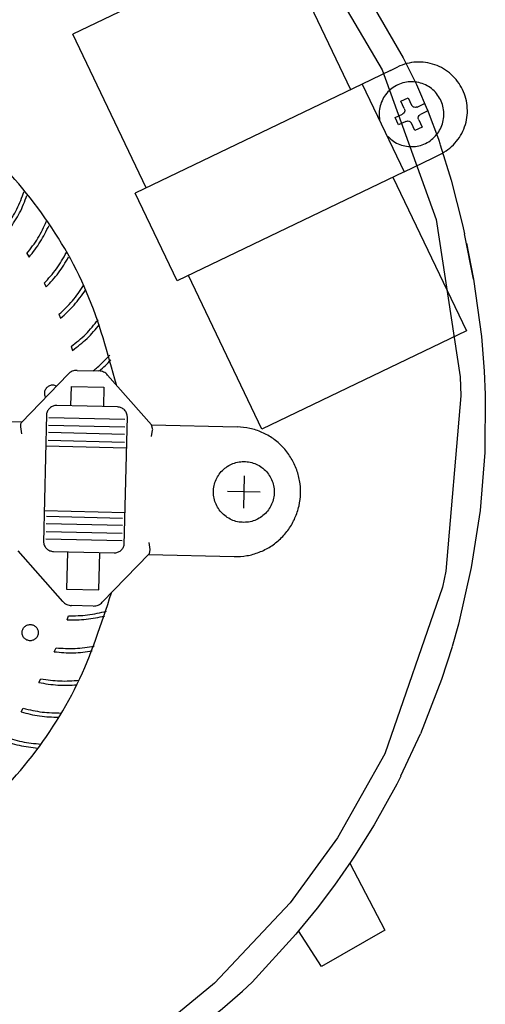
# Model space of a CAD drawing. Units: millimetres. Extents: x -3046514 to -3040398, y -6092008 to -6087536.
# Drawn here: x -3042244 to -3042187, y -6088444 to -6088323 of the extents above; entities that cross this region are included whole.
import ezdxf

# ---------------------------------------------------------------- set-up
doc = ezdxf.new("R2010")
doc.units = ezdxf.units.MM
doc.layers.add('1', color=7, linetype='Continuous')

msp = doc.modelspace()

# ---------------------------------------------------------------- linework, layer by layer
at = {"color": 6, "linetype": 'Continuous'}
for p, q in [((-3042212.7, -6088312.37), (-3042203.64, -6088331.3)), ((-3042219.83, -6088315.8), (-3042237.87, -6088324.49)), ((-3042204.14, -6088315.32), (-3042197.16, -6088327.38)), ((-3042228.81, -6088343.42), (-3042237.87, -6088324.49)), ((-3042198.74, -6088328.94), (-3042197.84, -6088328.51)), ((-3042197.16, -6088327.38), (-3042195.51, -6088330.68)), ((-3042198.74, -6088328.94), (-3042202.24, -6088330.63)), ((-3042202.24, -6088330.63), (-3042230.2, -6088344.09)), ((-3042202.24, -6088330.63), (-3042197.06, -6088341.45)), ((-3042195.51, -6088330.68), (-3042194.08, -6088334.04)), ((-3042197.46, -6088332.76), (-3042196.56, -6088332.33)), ((-3042197.03, -6088333.66), (-3042197.46, -6088332.76)), ((-3042196.56, -6088332.33), (-3042196.13, -6088333.23)), ((-3042196.04, -6088333.36), (-3042196.13, -6088333.23)), ((-3042195.95, -6088333.43), (-3042196.04, -6088333.36)), ((-3042195.46, -6088333.47), (-3042194.56, -6088333.03)), ((-3042194.56, -6088333.03), (-3042194.13, -6088333.93)), ((-3042198.16, -6088334.76), (-3042197.26, -6088334.33)), ((-3042197.24, -6088334.32), (-3042197.26, -6088334.33)), ((-3042197.17, -6088334.27), (-3042197.24, -6088334.32)), ((-3042197.15, -6088334.26), (-3042197.17, -6088334.27)), ((-3042197.13, -6088334.24), (-3042197.15, -6088334.26)), ((-3042197.1, -6088334.21), (-3042197.13, -6088334.24)), ((-3042197.08, -6088334.19), (-3042197.1, -6088334.21)), ((-3042197.06, -6088334.15), (-3042197.08, -6088334.19)), ((-3042197.05, -6088334.14), (-3042197.06, -6088334.15)), ((-3042197.03, -6088334.1), (-3042197.05, -6088334.14)), ((-3042197.03, -6088333.66), (-3042197.01, -6088333.71)), ((-3042197.02, -6088334.08), (-3042197.03, -6088334.1)), ((-3042197.01, -6088334.05), (-3042197.02, -6088334.08)), ((-3042197.01, -6088333.71), (-3042196.99, -6088333.77)), ((-3042196.98, -6088333.94), (-3042197.01, -6088334.05)), ((-3042196.99, -6088333.77), (-3042196.98, -6088333.86)), ((-3042196.98, -6088333.86), (-3042196.98, -6088333.91)), ((-3042196.98, -6088333.91), (-3042196.98, -6088333.93)), ((-3042196.98, -6088333.93), (-3042196.98, -6088333.94)), ((-3042195.94, -6088333.44), (-3042195.95, -6088333.43)), ((-3042195.92, -6088333.45), (-3042195.94, -6088333.44)), ((-3042195.88, -6088333.47), (-3042195.92, -6088333.45)), ((-3042195.84, -6088333.49), (-3042195.88, -6088333.47)), ((-3042195.83, -6088333.49), (-3042195.84, -6088333.49)), ((-3042195.81, -6088333.5), (-3042195.83, -6088333.49)), ((-3042195.66, -6088333.51), (-3042195.81, -6088333.5)), ((-3042195.63, -6088333.51), (-3042195.66, -6088333.51)), ((-3042195.61, -6088333.51), (-3042195.63, -6088333.51)), ((-3042195.57, -6088333.5), (-3042195.61, -6088333.51)), ((-3042195.46, -6088333.47), (-3042195.57, -6088333.5)), ((-3042195.27, -6088334.62), (-3042195.19, -6088334.49)), ((-3042195.19, -6088334.49), (-3042195.17, -6088334.47)), ((-3042195.17, -6088334.47), (-3042195.16, -6088334.46)), ((-3042195.16, -6088334.46), (-3042195.12, -6088334.43)), ((-3042195.12, -6088334.43), (-3042195.03, -6088334.37)), ((-3042194.13, -6088333.93), (-3042195.03, -6088334.37)), ((-3042194.08, -6088334.04), (-3042192.83, -6088337.44)), ((-3042197.73, -6088335.67), (-3042198.16, -6088334.76)), ((-3042196.83, -6088335.23), (-3042197.73, -6088335.67)), ((-3042196.83, -6088335.23), (-3042196.73, -6088335.2)), ((-3042196.73, -6088335.2), (-3042196.68, -6088335.19)), ((-3042196.68, -6088335.19), (-3042196.66, -6088335.19)), ((-3042196.66, -6088335.19), (-3042196.63, -6088335.18)), ((-3042196.63, -6088335.18), (-3042196.48, -6088335.2)), ((-3042196.48, -6088335.2), (-3042196.46, -6088335.21)), ((-3042196.46, -6088335.21), (-3042196.45, -6088335.21)), ((-3042196.45, -6088335.21), (-3042196.42, -6088335.22)), ((-3042196.42, -6088335.22), (-3042196.37, -6088335.25)), ((-3042196.37, -6088335.25), (-3042196.35, -6088335.26)), ((-3042196.35, -6088335.26), (-3042196.34, -6088335.26)), ((-3042196.34, -6088335.26), (-3042196.25, -6088335.34)), ((-3042196.25, -6088335.34), (-3042196.16, -6088335.47)), ((-3042195.73, -6088336.37), (-3042196.16, -6088335.47)), ((-3042195.31, -6088334.74), (-3042195.3, -6088334.69)), ((-3042195.31, -6088334.75), (-3042195.31, -6088334.74)), ((-3042195.31, -6088334.77), (-3042195.31, -6088334.75)), ((-3042195.31, -6088334.88), (-3042195.31, -6088334.77)), ((-3042195.26, -6088335.03), (-3042195.31, -6088334.88)), ((-3042195.3, -6088334.69), (-3042195.29, -6088334.65)), ((-3042195.29, -6088334.65), (-3042195.28, -6088334.64)), ((-3042195.28, -6088334.64), (-3042195.27, -6088334.62)), ((-3042195.26, -6088335.03), (-3042194.83, -6088335.94)), ((-3042194.83, -6088335.94), (-3042195.73, -6088336.37)), ((-3042192.83, -6088337.44), (-3042192.62, -6088338.07)), ((-3042192.6, -6088338.12), (-3042191.27, -6088342.5)), ((-3042193.56, -6088339.76), (-3042192.66, -6088339.33)), ((-3042197.06, -6088341.45), (-3042193.56, -6088339.76)), ((-3042197.06, -6088341.45), (-3042225.02, -6088354.91)), ((-3042198.45, -6088342.12), (-3042189.39, -6088361.05)), ((-3042191.27, -6088342.5), (-3042189.85, -6088347.99)), ((-3042225.02, -6088354.91), (-3042230.2, -6088344.09)), ((-3042189.85, -6088347.99), (-3042189.6, -6088349.1)), ((-3042188.49, -6088354.68), (-3042189.6, -6088349.1)), ((-3042189.37, -6088350.25), (-3042188.49, -6088354.68)), ((-3042214.56, -6088373.17), (-3042223.63, -6088354.24)), ((-3042188.49, -6088354.68), (-3042187.51, -6088361.76)), ((-3042189.39, -6088361.05), (-3042214.56, -6088373.17)), ((-3042187.51, -6088361.76), (-3042187.18, -6088366.04)), ((-3042187.18, -6088366.04), (-3042187.06, -6088368.9)), ((-3042187.06, -6088368.9), (-3042187.12, -6088376.05)), ((-3042187.12, -6088376.05), (-3042187.7, -6088383.19)), ((-3042187.7, -6088383.19), (-3042188.78, -6088390.24)), ((-3042188.78, -6088390.24), (-3042190.36, -6088397.22)), ((-3042190.36, -6088397.22), (-3042191.14, -6088399.97)), ((-3042191.15, -6088400), (-3042192.45, -6088404.06)), ((-3042192.45, -6088404.06), (-3042195.03, -6088410.74)), ((-3042197.44, -6088415.93), (-3042195.03, -6088410.74)), ((-3042197.96, -6088416.95), (-3042200.74, -6088421.96)), ((-3042197.46, -6088415.96), (-3042197.96, -6088416.95)), ((-3042200.74, -6088421.96), (-3042203.17, -6088425.85)), ((-3042203.57, -6088426.45), (-3042205.62, -6088429.39)), ((-3042203.74, -6088426.7), (-3042199.45, -6088434.94)), ((-3042203.17, -6088425.85), (-3042203.57, -6088426.45)), ((-3042205.62, -6088429.39), (-3042207.78, -6088432.25)), ((-3042207.78, -6088432.25), (-3042210.06, -6088435.02)), ((-3042210.06, -6088435.02), (-3042210.41, -6088435.43)), ((-3042207.24, -6088439.44), (-3042210.06, -6088435.02)), ((-3042199.45, -6088434.94), (-3042207.24, -6088439.44)), ((-3042210.41, -6088435.43), (-3042215.76, -6088441.36))]:
    msp.add_line(p, q, dxfattribs=at)
at = {"color": 1, "linetype": 'Continuous'}
for p, q in [((-3042208.43, -6088314.1), (-3042199.76, -6088328.88)), ((-3042199.76, -6088328.88), (-3042193.09, -6088347.35)), ((-3042193.09, -6088347.35), (-3042190.14, -6088366.74)), ((-3042190.14, -6088366.74), (-3042190.05, -6088369.08)), ((-3042190.05, -6088369.08), (-3042191.92, -6088390.67)), ((-3042191.92, -6088390.67), (-3042192.34, -6088392.65)), ((-3042192.34, -6088392.65), (-3042199.45, -6088413.2)), ((-3042199.45, -6088413.2), (-3042205.27, -6088423.58)), ((-3042205.27, -6088423.58), (-3042211.09, -6088431.57)), ((-3042211.09, -6088431.57), (-3042220.42, -6088441.5)), ((-3042220.42, -6088441.5), (-3042227.84, -6088447.59))]:
    msp.add_line(p, q, dxfattribs=at)
at = {"color": 6, "linetype": 'Continuous'}
for points, knots in [([(-3042192.66, -6088339.33), (-3042192.31, -6088339.14), (-3042191.63, -6088338.75), (-3042190.76, -6088337.94), (-3042190.06, -6088336.99), (-3042189.56, -6088335.92), (-3042189.28, -6088334.77), (-3042189.23, -6088333.58), (-3042189.41, -6088332.41), (-3042189.82, -6088331.3), (-3042190.43, -6088330.29), (-3042191.23, -6088329.42), (-3042192.18, -6088328.72), (-3042193.25, -6088328.22), (-3042194.4, -6088327.94), (-3042195.58, -6088327.89), (-3042196.75, -6088328.06), (-3042197.47, -6088328.36), (-3042197.84, -6088328.51)], [0, 0, 0, 0, 1.173863, 2.348328, 3.523414, 4.699048, 5.875074, 7.051273, 8.227405, 9.403235, 10.578576, 11.753318, 12.927437, 14.101007, 15.274186, 16.44719, 17.620262, 18.793637, 18.793637, 18.793637, 18.793637]), ([(-3042199.03, -6088337.11), (-3042198.82, -6088337.31), (-3042198.39, -6088337.71), (-3042197.6, -6088338.11), (-3042196.75, -6088338.34), (-3042195.87, -6088338.37), (-3042195.01, -6088338.22), (-3042194.2, -6088337.88), (-3042193.48, -6088337.37), (-3042192.89, -6088336.71), (-3042192.45, -6088335.95), (-3042192.2, -6088335.11), (-3042192.13, -6088334.23), (-3042192.25, -6088333.35), (-3042192.56, -6088332.53), (-3042193.04, -6088331.79), (-3042193.67, -6088331.17), (-3042194.41, -6088330.71), (-3042195.25, -6088330.42), (-3042196.12, -6088330.32), (-3042196.99, -6088330.41), (-3042197.83, -6088330.69), (-3042198.58, -6088331.14), (-3042199.22, -6088331.75), (-3042199.71, -6088332.48), (-3042200.03, -6088333.3), (-3042200.17, -6088334.17), (-3042200.11, -6088334.76), (-3042200.07, -6088335.05)], [0, 0, 0, 0, 0.873276, 1.746072, 2.618518, 3.490808, 4.363169, 5.235811, 6.108892, 6.982489, 7.856578, 8.731044, 9.605701, 10.480326, 11.354704, 12.228664, 13.102115, 13.975064, 14.847609, 15.719927, 16.592239, 17.464764, 18.337684, 19.211104, 20.085035, 20.959391, 21.834008, 22.708669, 22.708669, 22.708669, 22.708669])]:
    msp.add_open_spline(points, degree=3, knots=knots, dxfattribs=at)
at = {"layer": '1', "color": 6, "linetype": 'Continuous'}
for p, q in [((-3042243.53, -6088351.53), (-3042243.24, -6088351.97)), ((-3042241.39, -6088355.19), (-3042241.15, -6088355.65)), ((-3042239.57, -6088359.02), (-3042239.36, -6088359.5)), ((-3042238.06, -6088362.98), (-3042237.89, -6088363.47)), ((-3042238.09, -6088370.25), (-3042238.04, -6088367.92)), ((-3042238.04, -6088367.92), (-3042234.05, -6088368.01)), ((-3042234.05, -6088368.01), (-3042234.1, -6088370.4)), ((-3042232.36, -6088370.44), (-3042239.84, -6088370.26)), ((-3042241.11, -6088371.38), (-3042241.47, -6088387.15)), ((-3042240.82, -6088371.74), (-3042231.45, -6088371.96)), ((-3042231.54, -6088387.48), (-3042231.14, -6088371.62)), ((-3042244.3, -6088372.91), (-3042244.18, -6088373.77)), ((-3042240.84, -6088372.68), (-3042231.47, -6088372.9)), ((-3042228.02, -6088373.27), (-3042228.17, -6088372.65)), ((-3042228.17, -6088374.1), (-3042228.03, -6088373.29)), ((-3042240.89, -6088374.55), (-3042231.51, -6088374.77)), ((-3042231.49, -6088373.84), (-3042240.86, -6088373.61)), ((-3042241.2, -6088375.23), (-3042231.23, -6088375.47)), ((-3042216.75, -6088378.92), (-3042216.84, -6088382.92)), ((-3042214.8, -6088380.97), (-3042218.79, -6088380.88)), ((-3042241.38, -6088383.23), (-3042231.42, -6088383.46)), ((-3042241.11, -6088383.92), (-3042231.73, -6088384.15)), ((-3042231.76, -6088385.08), (-3042241.13, -6088384.86)), ((-3042231.8, -6088386.96), (-3042241.17, -6088386.74)), ((-3042241.15, -6088385.8), (-3042231.78, -6088386.02)), ((-3042228.49, -6088387.15), (-3042228.37, -6088388.01)), ((-3042240.26, -6088388.26), (-3042232.78, -6088388.43)), ((-3042238.52, -6088388.35), (-3042238.62, -6088392.91)), ((-3042234.64, -6088393), (-3042234.53, -6088388.44)), ((-3042228.37, -6088388.01), (-3042228.44, -6088388.54)), ((-3042238.62, -6088392.91), (-3042234.64, -6088393)), ((-3042238.57, -6088396.69), (-3042238.4, -6088396.2)), ((-3042240.15, -6088400.63), (-3042239.93, -6088400.15)), ((-3042242.04, -6088404.42), (-3042241.79, -6088403.96)), ((-3042244.24, -6088408.04), (-3042243.96, -6088407.6))]:
    msp.add_line(p, q, dxfattribs=at)
at = {"layer": '1', "color": 1, "linetype": 'Continuous'}
for p, q in [((-3042237.33, -6088365.93), (-3042234.66, -6088366)), ((-3042244.2, -6088372.36), (-3042238.44, -6088366.39)), ((-3042233.57, -6088366.51), (-3042228.17, -6088372.65)), ((-3042253.9, -6088372.05), (-3042244.12, -6088372.27)), ((-3042228.17, -6088372.65), (-3042217.6, -6088372.9)), ((-3042239.1, -6088394.42), (-3042244.58, -6088388.18)), ((-3042228.47, -6088388.56), (-3042234.23, -6088394.53)), ((-3042228.55, -6088388.65), (-3042217.98, -6088388.9)), ((-3042235.34, -6088394.99), (-3042238.02, -6088394.93))]:
    msp.add_line(p, q, dxfattribs=at)
at = {"layer": '1', "color": 6, "linetype": 'Continuous'}
msp.add_arc((-3042295.1, -6088355.4), 116.97, 287.2159, 312.7043, dxfattribs=at)
at = {"layer": '1', "color": 1, "linetype": 'Continuous'}
for points, knots in [([(-3042232.49, -6088367.73), (-3042233.55, -6088363.85), (-3042235.65, -6088356.09), (-3042241.86, -6088345.65), (-3042249.99, -6088336.73), (-3042259.88, -6088329.77), (-3042271.03, -6088325.09), (-3042282.89, -6088322.96), (-3042295.01, -6088323.26), (-3042302.68, -6088325.62), (-3042306.51, -6088326.8)], [0, 0, 0, 0, 12.011356, 24.017498, 36.016936, 48.009408, 59.995936, 71.978635, 83.960327, 95.944018, 95.944018, 95.944018, 95.944018]), ([(-3042237.33, -6088365.93), (-3042237.44, -6088365.94), (-3042237.64, -6088365.94), (-3042237.94, -6088366.04), (-3042238.22, -6088366.18), (-3042238.37, -6088366.32), (-3042238.44, -6088366.39)], [0, 0, 0, 0, 0.30813, 0.616322, 0.924635, 1.233109, 1.233109, 1.233109, 1.233109]), ([(-3042233.57, -6088366.51), (-3042233.64, -6088366.43), (-3042233.79, -6088366.28), (-3042234.06, -6088366.13), (-3042234.35, -6088366.02), (-3042234.55, -6088366.01), (-3042234.66, -6088366)], [0, 0, 0, 0, 0.308513, 0.61686, 0.925076, 1.233214, 1.233214, 1.233214, 1.233214]), ([(-3042217.98, -6088388.9), (-3042217.46, -6088388.88), (-3042216.41, -6088388.84), (-3042214.89, -6088388.4), (-3042213.49, -6088387.7), (-3042212.25, -6088386.72), (-3042211.22, -6088385.53), (-3042210.45, -6088384.15), (-3042209.95, -6088382.66), (-3042209.76, -6088381.09), (-3042209.88, -6088379.52), (-3042210.3, -6088377.99), (-3042211.01, -6088376.59), (-3042211.98, -6088375.34), (-3042213.17, -6088374.31), (-3042214.54, -6088373.54), (-3042216.04, -6088373.03), (-3042217.08, -6088372.94), (-3042217.6, -6088372.9)], [0, 0, 0, 0, 1.564021, 3.128325, 4.693191, 6.258812, 7.825267, 9.392507, 10.960363, 12.528575, 14.096825, 15.664793, 17.2322, 18.798853, 20.364672, 21.929706, 23.494122, 25.058182, 25.058182, 25.058182, 25.058182]), ([(-3042308.96, -6088430.75), (-3042305.18, -6088432.1), (-3042297.64, -6088434.8), (-3042285.55, -6088435.65), (-3042273.61, -6088434.07), (-3042262.26, -6088429.92), (-3042252.06, -6088423.46), (-3042243.52, -6088414.93), (-3042236.81, -6088404.82), (-3042234.34, -6088397.18), (-3042233.1, -6088393.36)], [0, 0, 0, 0, 11.976214, 23.949835, 35.923818, 47.901054, 59.883838, 71.873445, 83.869905, 95.871995, 95.871995, 95.871995, 95.871995]), ([(-3042239.1, -6088394.42), (-3042239.03, -6088394.49), (-3042238.89, -6088394.64), (-3042238.62, -6088394.79), (-3042238.32, -6088394.9), (-3042238.12, -6088394.92), (-3042238.02, -6088394.93)], [0, 0, 0, 0, 0.308513, 0.61686, 0.925076, 1.233214, 1.233214, 1.233214, 1.233214]), ([(-3042235.34, -6088394.99), (-3042235.23, -6088394.98), (-3042235.03, -6088394.98), (-3042234.73, -6088394.89), (-3042234.45, -6088394.74), (-3042234.3, -6088394.6), (-3042234.23, -6088394.53)], [0, 0, 0, 0, 0.30813, 0.616322, 0.924635, 1.233109, 1.233109, 1.233109, 1.233109])]:
    msp.add_open_spline(points, degree=3, knots=knots, dxfattribs=at)
at = {"layer": '1', "color": 6, "linetype": 'Continuous'}
for points, knots in [([(-3042245.95, -6088348.05), (-3042245.52, -6088347.4), (-3042244.66, -6088346.09), (-3042244.13, -6088344.61), (-3042243.87, -6088343.88)], [0, 0, 0, 0, 2.340443, 4.68168, 4.68168, 4.68168, 4.68168]), ([(-3042245.63, -6088348.47), (-3042245.2, -6088347.83), (-3042244.34, -6088346.54), (-3042243.78, -6088345.09), (-3042243.51, -6088344.36)], [0, 0, 0, 0, 2.318172, 4.637128, 4.637128, 4.637128, 4.637128]), ([(-3042243.53, -6088351.53), (-3042243.04, -6088350.91), (-3042242.08, -6088349.67), (-3042241.44, -6088348.25), (-3042241.11, -6088347.54)], [0, 0, 0, 0, 2.339965, 4.680809, 4.680809, 4.680809, 4.680809]), ([(-3042243.24, -6088351.97), (-3042242.76, -6088351.36), (-3042241.8, -6088350.15), (-3042241.13, -6088348.75), (-3042240.79, -6088348.05)], [0, 0, 0, 0, 2.317693, 4.636249, 4.636249, 4.636249, 4.636249]), ([(-3042241.39, -6088355.19), (-3042240.86, -6088354.61), (-3042239.81, -6088353.46), (-3042239.04, -6088352.09), (-3042238.66, -6088351.41)], [0, 0, 0, 0, 2.339459, 4.679861, 4.679861, 4.679861, 4.679861]), ([(-3042241.15, -6088355.65), (-3042240.62, -6088355.09), (-3042239.56, -6088353.96), (-3042238.78, -6088352.62), (-3042238.39, -6088351.95)], [0, 0, 0, 0, 2.317189, 4.635297, 4.635297, 4.635297, 4.635297]), ([(-3042239.57, -6088359.02), (-3042238.99, -6088358.48), (-3042237.84, -6088357.42), (-3042236.97, -6088356.12), (-3042236.54, -6088355.47)], [0, 0, 0, 0, 2.338939, 4.67886, 4.67886, 4.67886, 4.67886]), ([(-3042239.36, -6088359.5), (-3042238.79, -6088358.98), (-3042237.64, -6088357.94), (-3042236.75, -6088356.67), (-3042236.31, -6088356.03)], [0, 0, 0, 0, 2.316673, 4.634298, 4.634298, 4.634298, 4.634298]), ([(-3042238.06, -6088362.98), (-3042237.44, -6088362.49), (-3042236.21, -6088361.53), (-3042235.24, -6088360.3), (-3042234.75, -6088359.69)], [0, 0, 0, 0, 2.33842, 4.677833, 4.677833, 4.677833, 4.677833]), ([(-3042237.89, -6088363.47), (-3042237.28, -6088363), (-3042236.05, -6088362.06), (-3042235.06, -6088360.86), (-3042234.57, -6088360.27)], [0, 0, 0, 0, 2.31616, 4.633278, 4.633278, 4.633278, 4.633278]), ([(-3042235.34, -6088365.98), (-3042234.98, -6088365.68), (-3042234.26, -6088365.08), (-3042233.63, -6088364.39), (-3042233.31, -6088364.04)], [0, 0, 0, 0, 1.40388, 2.808118, 2.808118, 2.808118, 2.808118]), ([(-3042234.58, -6088366), (-3042234.33, -6088365.78), (-3042233.84, -6088365.35), (-3042233.4, -6088364.87), (-3042233.18, -6088364.63)], [0, 0, 0, 0, 0.978362, 1.956895, 1.956895, 1.956895, 1.956895]), ([(-3042239.88, -6088367.88), (-3042239.95, -6088367.85), (-3042240.08, -6088367.79), (-3042240.3, -6088367.76), (-3042240.51, -6088367.77), (-3042240.72, -6088367.82), (-3042240.91, -6088367.92), (-3042241.08, -6088368.06), (-3042241.21, -6088368.23), (-3042241.31, -6088368.43), (-3042241.36, -6088368.64), (-3042241.36, -6088368.86), (-3042241.32, -6088369.07), (-3042241.25, -6088369.2), (-3042241.22, -6088369.27)], [0, 0, 0, 0, 0.215164, 0.430262, 0.645344, 0.860464, 1.075669, 1.29099, 1.506438, 1.721998, 1.937637, 2.153305, 2.36895, 2.584522, 2.584522, 2.584522, 2.584522]), ([(-3042239.84, -6088370.26), (-3042239.91, -6088370.26), (-3042240.07, -6088370.27), (-3042240.3, -6088370.33), (-3042240.51, -6088370.43), (-3042240.69, -6088370.57), (-3042240.86, -6088370.74), (-3042240.98, -6088370.94), (-3042241.07, -6088371.15), (-3042241.09, -6088371.31), (-3042241.11, -6088371.38)], [0, 0, 0, 0, 0.232, 0.464038, 0.696152, 0.928369, 1.160703, 1.39315, 1.625694, 1.858301, 1.858301, 1.858301, 1.858301]), ([(-3042231.14, -6088371.68), (-3042231.15, -6088371.6), (-3042231.16, -6088371.44), (-3042231.23, -6088371.21), (-3042231.34, -6088370.99), (-3042231.49, -6088370.81), (-3042231.68, -6088370.65), (-3042231.89, -6088370.54), (-3042232.12, -6088370.46), (-3042232.28, -6088370.45), (-3042232.36, -6088370.44)], [0, 0, 0, 0, 0.240235, 0.480422, 0.72052, 0.960503, 1.20036, 1.440101, 1.679749, 1.919346, 1.919346, 1.919346, 1.919346]), ([(-3042244.2, -6088372.36), (-3042244.23, -6088372.4), (-3042244.27, -6088372.48), (-3042244.31, -6088372.62), (-3042244.32, -6088372.77), (-3042244.31, -6088372.86), (-3042244.3, -6088372.91)], [0, 0, 0, 0, 0.1424753, 0.2850004, 0.4275508, 0.5700981, 0.5700981, 0.5700981, 0.5700981]), ([(-3042213.05, -6088380.92), (-3042213.07, -6088380.66), (-3042213.1, -6088380.14), (-3042213.35, -6088379.39), (-3042213.75, -6088378.7), (-3042214.27, -6088378.12), (-3042214.91, -6088377.65), (-3042215.63, -6088377.33), (-3042216.4, -6088377.17), (-3042217.19, -6088377.17), (-3042217.96, -6088377.33), (-3042218.68, -6088377.65), (-3042219.31, -6088378.12), (-3042219.84, -6088378.7), (-3042220.24, -6088379.39), (-3042220.48, -6088380.14), (-3042220.56, -6088380.92), (-3042220.48, -6088381.71), (-3042220.24, -6088382.46), (-3042219.84, -6088383.14), (-3042219.31, -6088383.73), (-3042218.68, -6088384.19), (-3042217.96, -6088384.52), (-3042217.19, -6088384.68), (-3042216.4, -6088384.68), (-3042215.63, -6088384.52), (-3042214.91, -6088384.19), (-3042214.27, -6088383.73), (-3042213.75, -6088383.14), (-3042213.35, -6088382.46), (-3042213.1, -6088381.71), (-3042213.07, -6088381.18), (-3042213.05, -6088380.92)], [0, 0, 0, 0, 0.78394, 1.5677, 2.351129, 3.134136, 3.916701, 4.69888, 5.480798, 6.262623, 7.044541, 7.826721, 8.609286, 9.392292, 10.175722, 10.959481, 11.743422, 12.527362, 13.311121, 14.094551, 14.877558, 15.660122, 16.442302, 17.22422, 18.006045, 18.787963, 19.570142, 20.352707, 21.135714, 21.919143, 22.702903, 23.486843, 23.486843, 23.486843, 23.486843]), ([(-3042241.47, -6088387.15), (-3042241.46, -6088387.22), (-3042241.43, -6088387.37), (-3042241.35, -6088387.58), (-3042241.23, -6088387.77), (-3042241.08, -6088387.94), (-3042240.9, -6088388.07), (-3042240.7, -6088388.17), (-3042240.48, -6088388.24), (-3042240.33, -6088388.25), (-3042240.26, -6088388.26)], [0, 0, 0, 0, 0.22369, 0.44732, 0.670862, 0.894299, 1.117627, 1.340858, 1.564013, 1.787126, 1.787126, 1.787126, 1.787126]), ([(-3042232.78, -6088388.43), (-3042232.71, -6088388.43), (-3042232.56, -6088388.43), (-3042232.34, -6088388.37), (-3042232.14, -6088388.28), (-3042231.95, -6088388.15), (-3042231.79, -6088387.99), (-3042231.67, -6088387.81), (-3042231.57, -6088387.6), (-3042231.54, -6088387.46), (-3042231.52, -6088387.38)], [0, 0, 0, 0, 0.223095, 0.446224, 0.669421, 0.89271, 1.116107, 1.33961, 1.563207, 1.786873, 1.786873, 1.786873, 1.786873]), ([(-3042238.57, -6088396.69), (-3042237.78, -6088396.7), (-3042236.21, -6088396.71), (-3042234.68, -6088396.37), (-3042233.91, -6088396.2)], [0, 0, 0, 0, 2.349209, 4.698616, 4.698616, 4.698616, 4.698616]), ([(-3042238.4, -6088396.2), (-3042237.61, -6088396.19), (-3042236.03, -6088396.16), (-3042234.49, -6088395.8), (-3042233.73, -6088395.62)], [0, 0, 0, 0, 2.358381, 4.716985, 4.716985, 4.716985, 4.716985]), ([(-3042243.7, -6088399.08), (-3042243.64, -6088399.12), (-3042243.52, -6088399.19), (-3042243.32, -6088399.25), (-3042243.11, -6088399.28), (-3042242.9, -6088399.25), (-3042242.7, -6088399.19), (-3042242.52, -6088399.08), (-3042242.37, -6088398.94), (-3042242.24, -6088398.77), (-3042242.16, -6088398.58), (-3042242.11, -6088398.37), (-3042242.11, -6088398.16), (-3042242.16, -6088397.96), (-3042242.24, -6088397.77), (-3042242.37, -6088397.6), (-3042242.52, -6088397.45), (-3042242.7, -6088397.35), (-3042242.9, -6088397.28), (-3042243.11, -6088397.26), (-3042243.32, -6088397.28), (-3042243.52, -6088397.35), (-3042243.7, -6088397.45), (-3042243.86, -6088397.6), (-3042243.98, -6088397.77), (-3042244.07, -6088397.96), (-3042244.11, -6088398.16), (-3042244.11, -6088398.37), (-3042244.07, -6088398.58), (-3042243.98, -6088398.77), (-3042243.86, -6088398.94), (-3042243.75, -6088399.03), (-3042243.7, -6088399.08)], [0, 0, 0, 0, 0.208629, 0.417171, 0.625664, 0.834157, 1.042698, 1.251327, 1.46007, 1.66893, 1.877892, 2.086925, 2.295982, 2.505014, 2.713977, 2.922837, 3.131579, 3.340209, 3.54875, 3.757243, 3.965736, 4.174277, 4.382907, 4.591649, 4.800509, 5.009472, 5.218504, 5.427561, 5.636593, 5.845556, 6.054416, 6.263158, 6.263158, 6.263158, 6.263158]), ([(-3042239.93, -6088400.15), (-3042239.15, -6088400.2), (-3042237.57, -6088400.3), (-3042236.01, -6088400.07), (-3042235.23, -6088399.95)], [0, 0, 0, 0, 2.358367, 4.716811, 4.716811, 4.716811, 4.716811]), ([(-3042240.15, -6088400.63), (-3042239.36, -6088400.7), (-3042237.8, -6088400.84), (-3042236.24, -6088400.63), (-3042235.46, -6088400.52)], [0, 0, 0, 0, 2.34922, 4.698482, 4.698482, 4.698482, 4.698482]), ([(-3042242.04, -6088404.42), (-3042241.27, -6088404.55), (-3042239.72, -6088404.82), (-3042238.15, -6088404.74), (-3042237.36, -6088404.7)], [0, 0, 0, 0, 2.349317, 4.698521, 4.698521, 4.698521, 4.698521]), ([(-3042241.79, -6088403.96), (-3042241.01, -6088404.08), (-3042239.45, -6088404.31), (-3042237.88, -6088404.2), (-3042237.09, -6088404.15)], [0, 0, 0, 0, 2.358441, 4.716809, 4.716809, 4.716809, 4.716809]), ([(-3042244.24, -6088408.04), (-3042243.48, -6088408.24), (-3042241.96, -6088408.63), (-3042240.39, -6088408.68), (-3042239.6, -6088408.7)], [0, 0, 0, 0, 2.349497, 4.69873, 4.69873, 4.69873, 4.69873]), ([(-3042243.96, -6088407.6), (-3042243.19, -6088407.78), (-3042241.65, -6088408.14), (-3042240.07, -6088408.17), (-3042239.29, -6088408.18)], [0, 0, 0, 0, 2.3586, 4.71698, 4.71698, 4.71698, 4.71698]), ([(-3042246.41, -6088411.06), (-3042245.66, -6088411.3), (-3042244.16, -6088411.78), (-3042242.59, -6088411.94), (-3042241.8, -6088412.02)], [0, 0, 0, 0, 2.35884, 4.717317, 4.717317, 4.717317, 4.717317]), ([(-3042246.73, -6088411.47), (-3042245.99, -6088411.73), (-3042244.5, -6088412.25), (-3042242.94, -6088412.42), (-3042242.16, -6088412.51)], [0, 0, 0, 0, 2.349757, 4.699104, 4.699104, 4.699104, 4.699104])]:
    msp.add_open_spline(points, degree=3, knots=knots, dxfattribs=at)

doc.saveas('drawing.dxf')
